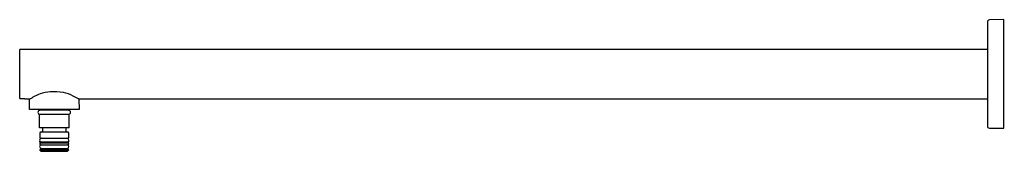
# Model space of a CAD drawing. Extents: x 3535.8 to 3554.8, y 135.4 to 137.9.
import ezdxf

# ---------------------------------------------------------------- set-up
doc = ezdxf.new("R2010")
doc.units = 0
doc.header["$LTSCALE"] = 0.64311
doc.layers.get('0').update_dxf_attribs({"color": 255, "linetype": 'CONTINUOUS'})
doc.layers.get('DEFPOINTS').update_dxf_attribs({"linetype": 'CONTINUOUS'})
doc.styles.get("Standard").update_dxf_attribs({"font": 'txt', "width": 0.8})

msp = doc.modelspace()

# ---------------------------------------------------------------- linework, layer by layer
for p, q in [((3554.431, 137.892), (3554.431, 135.883)), ((3554.746, 137.937), (3554.47, 137.932)), ((3554.746, 135.839), (3554.746, 137.937)), ((3535.75, 136.423), (3535.75, 137.353)), ((3535.762, 137.365), (3535.848, 137.366)), ((3535.848, 137.366), (3554.431, 137.366)), ((3535.849, 136.409), (3535.762, 136.411)), ((3535.849, 136.409), (3535.95, 136.409)), ((3535.939, 136.202), (3535.942, 136.401)), ((3536.886, 136.409), (3554.431, 136.409)), ((3536.893, 136.401), (3536.896, 136.202)), ((3536.896, 136.202), (3535.939, 136.202)), ((3536.13, 136.184), (3536.13, 136.202)), ((3536.693, 136.186), (3536.13, 136.186)), ((3536.13, 135.851), (3536.13, 136.109)), ((3536.693, 136.107), (3536.142, 136.107)), ((3536.169, 136.194), (3536.169, 136.186)), ((3536.666, 136.194), (3536.666, 136.186)), ((3536.705, 136.184), (3536.705, 136.202)), ((3536.705, 135.851), (3536.705, 136.109)), ((3536.705, 135.851), (3536.13, 135.851)), ((3536.14, 135.753), (3536.14, 135.658)), ((3536.683, 135.765), (3536.152, 135.765)), ((3536.191, 135.839), (3536.191, 135.776)), ((3536.644, 135.839), (3536.644, 135.776)), ((3536.695, 135.753), (3536.695, 135.658)), ((3554.47, 135.844), (3554.746, 135.839)), ((3536.14, 135.548), (3536.14, 135.532)), ((3536.152, 135.646), (3536.683, 135.646)), ((3536.152, 135.56), (3536.683, 135.56)), ((3536.169, 135.576), (3536.665, 135.576)), ((3536.189, 135.572), (3536.189, 135.576)), ((3536.646, 135.572), (3536.646, 135.576)), ((3536.695, 135.548), (3536.695, 135.532)), ((3536.14, 135.422), (3536.14, 135.414)), ((3536.14, 135.414), (3536.16, 135.395)), ((3536.14, 135.414), (3536.695, 135.414)), ((3536.152, 135.521), (3536.683, 135.521)), ((3536.152, 135.434), (3536.683, 135.434)), ((3536.16, 135.395), (3536.675, 135.395)), ((3536.169, 135.451), (3536.665, 135.451)), ((3536.189, 135.451), (3536.189, 135.446)), ((3536.646, 135.451), (3536.646, 135.446)), ((3536.695, 135.414), (3536.675, 135.395)), ((3536.695, 135.422), (3536.695, 135.414))]:
    msp.add_line(p, q)
for centre, radius, start, end in [((3554.471, 137.892), 0.0394, 91.014, 179.9676), ((3535.762, 137.353), 0.0118, 91, 179.9886), ((3536.569, 135.43), 1.155, 111.4564, 119.1848), ((3536.374, 135.834), 0.709, 92.7727, 108.7228), ((3536.415, 135.418), 1.126, 80.8689, 93.8566), ((3536.489, 135.939), 0.6, 60.436, 79.9385), ((3535.762, 136.423), 0.0118, 179.9796, 269), ((3535.95, 136.401), 0.00783, 115.9666, 177.2933), ((3533.333, 141.45), 5.68, 297.3976, 298.0693), ((3534.667, 132.254), 4.71, 61.8589, 63.2775), ((3536.885, 136.401), 0.00784, 0.8952, 62.0899), ((3536.142, 136.146), 0.0394, 90, 270), ((3536.142, 136.095), 0.0118, 90, 180), ((3536.158, 136.194), 0.0118, 360, 41.8103), ((3536.677, 136.194), 0.0118, 138.1897, 180), ((3536.693, 136.146), 0.0394, 270, 90), ((3536.693, 136.095), 0.0118, 0, 90), ((3536.142, 135.863), 0.0118, 180, 270), ((3536.152, 135.753), 0.0118, 90, 180), ((3536.179, 135.839), 0.0118, 0, 90), ((3536.179, 135.776), 0.0118, 270, 360), ((3536.656, 135.839), 0.0118, 90, 180), ((3536.656, 135.776), 0.0118, 180, 270), ((3536.683, 135.753), 0.0118, 0, 90), ((3536.693, 135.863), 0.0118, 270, 360), ((3554.471, 135.883), 0.0395, 180.2177, 268.7823), ((3536.169, 135.611), 0.035, 90, 270), ((3536.169, 135.595), 0.035, 166.2701, 270), ((3536.152, 135.658), 0.0118, 180, 270), ((3536.152, 135.548), 0.0118, 90, 180), ((3536.152, 135.532), 0.0118, 180, 270), ((3536.177, 135.572), 0.0118, 270, 360), ((3536.658, 135.572), 0.0118, 180, 270), ((3536.665, 135.611), 0.035, 270, 90), ((3536.665, 135.595), 0.035, 270, 13.7299), ((3536.683, 135.658), 0.0118, 270, 360), ((3536.683, 135.548), 0.0118, 0, 90), ((3536.683, 135.532), 0.0118, 270, 360), ((3536.169, 135.486), 0.035, 90, 270), ((3536.152, 135.422), 0.0118, 90, 180), ((3536.177, 135.446), 0.0118, 270, 0), ((3536.658, 135.446), 0.0118, 180, 270), ((3536.665, 135.486), 0.035, 270, 90), ((3536.683, 135.422), 0.0118, 0, 90)]:
    msp.add_arc(centre, radius, start, end)

# ---------------------------------------------------------------- texts
at = {"layer": 'DEFPOINTS'}
for tag, p, s in [('TRADENAME', (3554.747, 136.887), 'STATEMENT'), ('MODELNUMBER', (3554.747, 136.889), 'K-26324T'), ('PRODUCT', (3554.747, 136.885), 'SHOWER ARM')]:
    msp.add_attdef(tag, p, s, height=0.001, dxfattribs=at)

doc.saveas('drawing.dxf')
